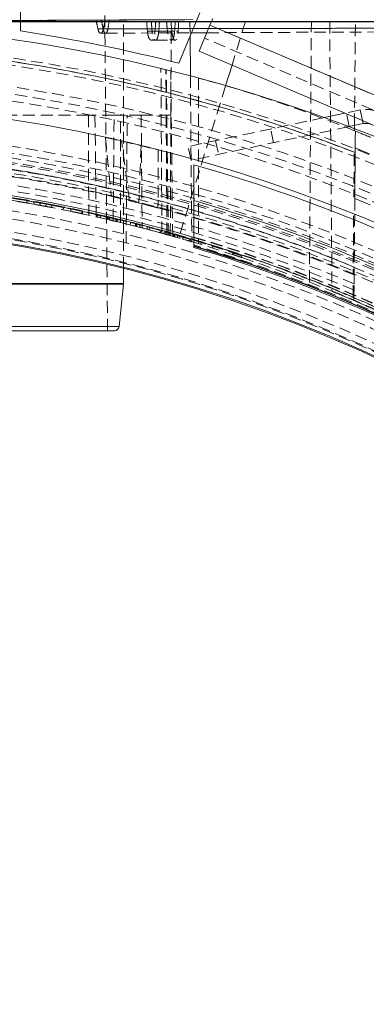
# Model space of a CAD drawing. Units: millimetres. Extents: x 0 to 3876, y 0 to 1808.
# Drawn here: x 1370 to 1407, y 1202 to 1307 of the extents above; entities that cross this region are included whole.
import ezdxf

# ---------------------------------------------------------------- set-up
doc = ezdxf.new("R2010")
doc.units = ezdxf.units.MM
doc.linetypes.add('HIDDEN', pattern=[1.905, 1.27, -0.635])
doc.layers.add('SINGLE_ARTICLE_DRW', color=7, linetype='Continuous')
doc.styles.add('BEMSTIL', font='arial.ttf', dxfattribs={"width": 0.8})
doc.dimstyles.new('ACO wymiarowanie', dxfattribs={"dimscale": 10, "dimtxt": 3.5, "dimasz": 2.5, "dimexe": 1, "dimexo": 1, "dimgap": 1, "dimtad": 1, "dimdec": 0, "dimtxsty": 'BEMSTIL', "dimcen": 3, "dimclrd": 3, "dimclre": 3, "dimclrt": 2, "dimadec": 0, "dimazin": 0, "dimtfac": 0.875, "dimtdec": 0, "dimtmove": 0, "dimatfit": 0, "dimfxl": 0, "dimtolj": 1, "dimlwd": 25, "dimlwe": 25, "dimarcsym": 0})

# ---------------------------------------------------------------- blocks, each defined once
blk = doc.blocks.new('*D86')
at = {"layer": 'Defpoints', "color": 0}
for p in [(1574.12, 1321.48), (1580.85, 1321.48), (1343.85, 1306.48)]:
    blk.add_point(p, dxfattribs=at)
at = {"layer": 'SINGLE_ARTICLE_DRW', "color": 3, "lineweight": 25}
for p, q in [((1574.12, 1346.48), (1574.12, 1477.52)), ((1570.85, 1321.48), (1564.12, 1321.48)), ((1574.12, 1306.48), (1574.12, 1321.48)), ((1353.85, 1306.48), (1584.12, 1306.48)), ((1574.12, 1281.48), (1574.12, 1256.48))]:
    blk.add_line(p, q, dxfattribs=at)
at = {"layer": 'SINGLE_ARTICLE_DRW', "color": 3}
for points in [[(1569.95, 1346.48), (1578.29, 1346.48), (1574.12, 1321.48)], [(1569.95, 1281.48), (1578.29, 1281.48), (1574.12, 1306.48)]]:
    blk.add_solid(points, dxfattribs=at)
at = {"layer": 'SINGLE_ARTICLE_DRW', "color": 2, "insert": (1528.38, 1448.68), "char_height": 35, "attachment_point": 2, "rotation": 90, "style": 'BEMSTIL'}
blk.add_mtext('\\A1;15', dxfattribs=at)

msp = doc.modelspace()

# ---------------------------------------------------------------- hatches: boundary and pattern name
at = {"linetype": 'Continuous'}
h = msp.add_hatch(dxfattribs=at)
h.set_pattern_fill('AR-CONC', scale=0.5, style=0)
h.set_pattern_definition([(50, (61.1, -1111.55), (91.0923, -7.9695), [9.525, -104.775]), (355, (61.1, -1111.55), (-17.6217, 95.5284), [7.62, -83.8203]), (100.4514, (68.69, -1112.21), (73.4706, 87.559), [8.095, -89.045]), (46.184, (61.1, -1086.15), (135.5395, -21.021), [14.2875, -157.1625]), (96.6356, (72.4, -1087.9), (118.702, 123.713), [12.1425, -133.568]), (351.184, (61.1, -1086.15), (118.702, 123.713), [11.43, -125.73]), (21, (73.8, -1092.5), (75.8072, -51.1326), [9.525, -104.775]), (326, (73.8, -1092.5), (30.901, 92.094), [7.62, -83.82]), (71.4514, (80.12, -1096.76), (106.7082, 40.9614), [8.095, -89.045]), (37.5, (61.1, -1111.547), (1.5443, 42.27752), [0, -82.804, 0, -85.09, 0, -84.1375]), (7.5, (61.1, -1111.547), (33.4098, 50.0903), [0, -48.514, 0, -80.899, 0, -32.0675]), (327.5, (32.78, -1111.547), (67.7953, -2.86437), [0, -31.75, 0, -99.06, 0, -131.445]), (317.5, (20.08, -1111.547), (74.0646, 12.7132), [0, -41.275, 0, -65.786, 0, -93.345])])
edge = h.paths.add_edge_path(flags=0)
edge.add_line((1504.93, 1203.97), (1498.75, 1292.29))
edge.add_arc((1472.66, 1290.46), 26.16, 364, 450)
edge.add_line((1472.66, 1316.62), (1418.78, 1316.62))
edge.add_line((1418.78, 1316.62), (1377.26, 1392.41))
edge.add_line((1377.26, 1392.41), (1374.01, 1479.4))
edge.add_line((1374.01, 1479.4), (1372.35, 1518.48))
edge.add_line((1372.35, 1518.48), (1379.49, 1523.48))
edge.add_line((1379.49, 1523.48), (1729.44, 1523.48))
edge.add_line((1729.44, 1523.48), (1729.44, 1431.48))
edge.add_line((1729.44, 1431.48), (1729.44, 1339.48))
edge.add_line((1729.44, 1339.48), (1729.44, 957.48))
edge.add_line((1729.44, 957.48), (1522.16, 957.48))
edge.add_line((1522.16, 957.48), (1513.38, 1083.1))
edge.add_arc((1343.85, 1131.98), 176.44, 343.9181, 384.0819)
at = {"layer": 'SINGLE_ARTICLE_DRW'}
h = msp.add_hatch(dxfattribs=at)
h.set_pattern_fill('STEEL', color=256, style=0)
h.set_pattern_definition([(45, (35.3657, -1068.5928), (-2.245064, 2.245064), []), (45, (35.3657, -1067.0053), (-2.245064, 2.245064), [])])
edge = h.paths.add_edge_path(flags=0)
edge.add_line((1590.85, 1203.48), (1600.85, 1203.48))
edge.add_line((1600.85, 1203.48), (1600.85, 1311.48))
edge.add_arc((1580.85, 1311.48), 20, 0, 90)
edge.add_line((1580.85, 1331.48), (1106.85, 1331.48))
edge.add_arc((1106.85, 1311.48), 20, 90, 180)
edge.add_line((1086.85, 1311.48), (1086.85, 1203.48))
edge.add_line((1086.85, 1203.48), (1096.85, 1203.48))
edge.add_line((1096.85, 1203.48), (1096.85, 1311.48))
edge.add_arc((1106.85, 1311.48), 10, 90, 180, ccw=False)
edge.add_line((1106.85, 1321.48), (1580.85, 1321.48))
edge.add_arc((1580.85, 1311.48), 10, 0, 90, ccw=False)
edge.add_line((1590.85, 1311.48), (1590.85, 1203.48))

# ---------------------------------------------------------------- linework, layer by layer
at = {"color": 7, "linetype": 'Continuous', "lineweight": 18}
for p, q in [((1370.35, 1311.29), (1370.35, 1305.47)), ((1387.24, 1302.03), (1389.51, 1307.39)), ((1368.85, 1306.59), (1370.35, 1306.59)), ((1370.35, 1306.48), (1368.85, 1306.48)), ((1390.89, 1306.8), (1390.58, 1306.07)), ((1388.62, 1305.27), (1390.25, 1305.28)), ((1390.58, 1306.07), (1389.41, 1303.3)), ((1388.45, 1304.89), (1388.49, 1300.66)), ((1389.41, 1303.3), (1435.44, 1283.77)), ((1392.93, 1301.81), (1392.25, 1299.63)), ((1404.98, 1296.7), (1402.77, 1296.23)), ((1406.85, 1295.9), (1406.92, 1295.58)), ((1406.92, 1295.58), (1405.41, 1295.26)), ((1405.99, 1294.82), (1406, 1295.38)), ((1406.08, 1292.99), (1406.03, 1287.58)), ((1388.86, 1287.35), (1388.85, 1291.18)), ((1388.85, 1283.43), (1388.86, 1282.58)), ((1388.86, 1282.58), (1388.86, 1282.53)), ((1388.86, 1282.53), (1388.86, 1282.48)), ((1381.35, 1278.5), (1381.35, 1280.11)), ((1380.89, 1273.93), (1381.34, 1278.45)), ((1380.39, 1273.48), (1368.3, 1273.48))]:
    msp.add_line(p, q, dxfattribs=at)
at = {"color": 7, "linetype": 'HIDDEN', "lineweight": 18}
for p, q in [((1379.65, 1273.48), (1379.35, 1308.48)), ((1387.88, 1306.67), (1343.99, 1306.48)), ((1384.46, 1306.65), (1345.45, 1306.48)), ((1383.63, 1306.64), (1345.6, 1306.48)), ((1384.46, 1306.65), (1362.02, 1306.55)), ((1370.35, 1306.59), (1389.21, 1306.68)), ((1386.42, 1306.48), (1370.35, 1306.48)), ((1381.35, 1280.11), (1381.35, 1306.64)), ((1387.88, 1306.67), (1384.46, 1306.65)), ((1386.4, 1296.48), (1386.45, 1306.48)), ((1387.24, 1306.48), (1386.42, 1306.48)), ((1388.44, 1306.48), (1387.24, 1306.48)), ((1388.44, 1306.48), (1388.45, 1304.89)), ((1394.36, 1306.48), (1388.44, 1306.48)), ((1394.36, 1306.48), (1392.93, 1301.81)), ((1406.1, 1306.48), (1394.36, 1306.48)), ((1403.35, 1306.48), (1403.6, 1277.7)), ((1406, 1295.38), (1406.1, 1306.48)), ((1406.1, 1306.48), (1407.6, 1306.48)), ((1418.85, 1305.78), (1378.62, 1305.7)), ((1378.62, 1305.7), (1418.85, 1305.78)), ((1378.93, 1305.23), (1379.44, 1305.23)), ((1418.85, 1305.78), (1379.17, 1305.7)), ((1379.17, 1305.7), (1388.81, 1305.72)), ((1379.21, 1305.7), (1418.85, 1305.78)), ((1418.85, 1305.78), (1379.21, 1305.7)), ((1379.44, 1305.23), (1388.62, 1305.27)), ((1418.85, 1305.78), (1379.69, 1305.7)), ((1379.69, 1305.7), (1418.85, 1305.78)), ((1383.9, 1305.45), (1386.03, 1305.45)), ((1386.51, 1305.45), (1384.4, 1305.45)), ((1386.81, 1305.45), (1384.71, 1305.45)), ((1384.71, 1305.45), (1386.81, 1305.45)), ((1385.11, 1305.45), (1387.19, 1305.45)), ((1386.77, 1305.1), (1386.81, 1305.45)), ((1390.25, 1305.28), (1418.85, 1305.41)), ((1390.44, 1305.72), (1418.85, 1305.78)), ((1390.58, 1306.07), (1436.61, 1286.53)), ((1384.32, 1304.48), (1384.77, 1304.48)), ((1384.77, 1304.48), (1386.87, 1304.48)), ((1436.02, 1285.15), (1390, 1304.69)), ((1385.35, 1301.47), (1385.91, 1301.33)), ((1385.45, 1283.88), (1385.35, 1301.47)), ((1385.99, 1283.74), (1385.88, 1301.34)), ((1386.13, 1283.7), (1385.91, 1301.33)), ((1386.6, 1283.57), (1386.39, 1301.21)), ((1388.49, 1300.66), (1388.64, 1282.97)), ((1389.34, 1300.44), (1389.34, 1285.37)), ((1389.34, 1300.44), (1389.34, 1282.76)), ((1392.25, 1299.63), (1387.25, 1283.38)), ((1406.61, 1297.04), (1404.98, 1296.7)), ((1405.43, 1295.26), (1405.12, 1296.73)), ((1406.61, 1297.04), (1406.85, 1295.9)), ((1377.61, 1296.48), (1365.73, 1296.48)), ((1380.35, 1296.48), (1377.61, 1296.48)), ((1378.44, 1285.63), (1378.31, 1296.48)), ((1381.05, 1296.48), (1380.35, 1296.48)), ((1383.24, 1296.48), (1381.05, 1296.48)), ((1381.63, 1282.83), (1381.75, 1296.48)), ((1386.4, 1296.48), (1383.24, 1296.48)), ((1386.4, 1296.48), (1386.4, 1296.48)), ((1402.77, 1296.23), (1388.25, 1293.14)), ((1405.41, 1295.26), (1388.56, 1291.67)), ((1397.36, 1293.54), (1397.05, 1295.01)), ((1391.18, 1293.76), (1391.49, 1292.3)), ((1383, 1293.3), (1383.22, 1293.24)), ((1385.05, 1292.78), (1385.05, 1287.39)), ((1388.56, 1291.67), (1388.25, 1293.14)), ((1405.97, 1292.35), (1405.93, 1287.73)), ((1371.8, 1287.25), (1365.99, 1288.19)), ((1371.05, 1287.38), (1370.92, 1287.4)), ((1371.09, 1287.1), (1371.05, 1287.38)), ((1371.82, 1286.97), (1371.8, 1287.25)), ((1380.05, 1287.83), (1381.99, 1287.37)), ((1376.89, 1286.27), (1372.39, 1287.17)), ((1372.47, 1286.86), (1372.39, 1287.17)), ((1372.45, 1286.86), (1372.45, 1287.16)), ((1373.03, 1286.75), (1373.15, 1286.99)), ((1373.73, 1286.62), (1373.65, 1286.93)), ((1374.9, 1286.39), (1374.95, 1286.64)), ((1375.75, 1286.21), (1375.75, 1286.51)), ((1376.97, 1285.96), (1376.89, 1286.27)), ((1376.9, 1285.97), (1376.9, 1286.23)), ((1380.65, 1285.36), (1376.9, 1286.23)), ((1377.03, 1285.94), (1376.94, 1286.26)), ((1381.09, 1285.01), (1378.44, 1285.63)), ((1378.47, 1285.63), (1378.54, 1285.91)), ((1378.57, 1285.6), (1378.65, 1285.89)), ((1378.57, 1285.6), (1380.13, 1285.24)), ((1378.89, 1285.53), (1378.85, 1285.79)), ((1378.89, 1285.53), (1378.85, 1285.79)), ((1379.55, 1285.38), (1379.47, 1285.7)), ((1379.65, 1285.35), (1379.57, 1285.67)), ((1379.92, 1285.29), (1379.61, 1285.66)), ((1380.39, 1285.18), (1380.56, 1285.14)), ((1380.56, 1285.14), (1380.53, 1285.45)), ((1380.75, 1285.09), (1380.65, 1285.36)), ((1380.69, 1285.11), (1380.66, 1285.42)), ((1405.91, 1285.75), (1405.86, 1279.57)), ((1406.02, 1285.9), (1405.96, 1279.43)), ((1382.06, 1284.77), (1382.13, 1285.05)), ((1382.64, 1284.63), (1382.65, 1284.92)), ((1382.66, 1284.62), (1382.65, 1284.92)), ((1382.66, 1284.62), (1382.66, 1284.92)), ((1382.76, 1284.6), (1382.75, 1284.9)), ((1382.77, 1284.59), (1382.76, 1284.89)), ((1382.76, 1284.6), (1382.98, 1284.54)), ((1383.14, 1284.5), (1383.06, 1284.82)), ((1383.34, 1284.45), (1383.1, 1284.51)), ((1383.86, 1284.31), (1383.88, 1284.61)), ((1383.89, 1284.3), (1383.91, 1284.6)), ((1384.09, 1284.25), (1384.11, 1284.55)), ((1385.14, 1283.97), (1385.53, 1284.16)), ((1385.21, 1283.95), (1385.53, 1284.16)), ((1385.65, 1283.83), (1385.72, 1284.11)), ((1385.75, 1283.8), (1385.82, 1284.08)), ((1385.43, 1283.88), (1386.73, 1283.53)), ((1386.11, 1283.7), (1386.15, 1283.91)), ((1386.11, 1283.7), (1386.11, 1283.7)), ((1386.25, 1283.66), (1386.29, 1283.87)), ((1386.73, 1283.53), (1386.65, 1283.85)), ((1386.83, 1283.5), (1386.75, 1283.82)), ((1387.1, 1283.42), (1387.1, 1283.64)), ((1387.1, 1283.42), (1387.1, 1283.64)), ((1387.39, 1283.34), (1387.35, 1283.57)), ((1388.46, 1283.03), (1388.46, 1283.24)), ((1388.49, 1283.02), (1388.49, 1283.23)), ((1389.61, 1282.68), (1389.65, 1282.88)), ((1390.88, 1282.29), (1390.85, 1282.51)), ((1393.01, 1281.61), (1393, 1281.8)), ((1393.01, 1281.61), (1393.01, 1281.8)), ((1393.01, 1281.61), (1393.51, 1281.44)), ((1393.98, 1281.29), (1393.95, 1281.49)), ((1306.35, 1278.45), (1381.34, 1278.45)), ((1306.35, 1278.45), (1381.3, 1278.45)), ((1381.35, 1278.5), (1343.85, 1278.5)), ((1343.85, 1278.5), (1381.35, 1278.5)), ((1405.85, 1278.34), (1405.84, 1276.77)), ((1405.94, 1277.04), (1405.95, 1278.48)), ((1380.89, 1273.93), (1368.69, 1273.93)), ((1368.69, 1273.93), (1380.85, 1273.93))]:
    msp.add_line(p, q, dxfattribs=at)
at = {"color": 8, "linetype": 'Continuous', "lineweight": 18}
for p, q in [((1388.81, 1305.72), (1390.44, 1305.72)), ((1390.58, 1306.07), (1436.61, 1286.53)), ((1407.61, 1292.34), (1406.08, 1292.99)), ((1406.03, 1287.58), (1407.66, 1286.92)), ((1381.34, 1278.45), (1306.35, 1278.45)), ((1343.85, 1278.5), (1381.35, 1278.5)), ((1368.69, 1273.93), (1380.89, 1273.93))]:
    msp.add_line(p, q, dxfattribs=at)
at = {"color": 7, "linetype": 'HIDDEN', "lineweight": 18, "flags": 128}
for points in [[(1401.19, 1278.67), (1401.27, 1289.86), (1401.4, 1306.48)], [(1377.61, 1296.48), (1377.63, 1291.14), (1377.64, 1285.81)], [(1383.24, 1296.48), (1383.29, 1290.46), (1383.34, 1284.45)], [(1383.22, 1293.24), (1383.11, 1290.18), (1383.03, 1287.91)], [(1387.71, 1283.25), (1387.69, 1283.36), (1387.68, 1283.47)]]:
    msp.add_lwpolyline(points, dxfattribs=at)
at = {"color": 7, "linetype": 'HIDDEN', "lineweight": 18}
for radius in [169.45, 168.68, 168.68, 167.95, 163.18, 161.95, 160.71, 154.14, 153.43, 153.33]:
    msp.add_circle((1343.85, 1131.98), radius, dxfattribs=at)
at = {"color": 8, "linetype": 'Continuous', "lineweight": 18}
msp.add_circle((1343.85, 1131.98), 152.92, dxfattribs=at)
at = {"color": 7, "linetype": 'Continuous', "lineweight": 18}
msp.add_circle((1343.85, 1131.98), 152.8, dxfattribs=at)
for centre, radius, start, end in [((1343.85, 1131.98), 175.5, 75.6847, 81.3153), ((1343.85, 1131.98), 174.5, 12.0554, 81.7631), ((1343.85, 1131.98), 166, 11.3912, 168.6088), ((1343.85, 1131.98), 165.44, 58.5, 74.2162), ((1343.85, 1131.98), 158, 73.4525, 106.5475), ((1343.85, 1131.98), 161.77, 58.5, 73.8429), ((1343.85, 1131.98), 156.96, 58.5, 73.3326), ((1380.85, 1278.5), 0.5, 354.2894, 0), ((1380.39, 1273.98), 0.5, 270, 354.2894)]:
    msp.add_arc(centre, radius, start, end, dxfattribs=at)
at = {"color": 7, "linetype": 'HIDDEN', "lineweight": 18}
for centre, radius, start, end in [((1343.85, 1131.98), 172.5, 12.0198, 167.9802), ((1343.85, 1131.98), 172.15, 68.8084, 89.7436), ((1343.85, 1131.98), 171.72, 12.0198, 167.9802), ((1343.85, 1131.98), 171.72, 12.0198, 167.9802), ((1352.19, 1162.87), 142.5, 67.7721, 74.8864), ((1352.19, 1162.87), 142.5, 67.0719, 67.8163), ((1343.85, 1131.98), 162.44, 4.9443, 179.1182), ((1343.85, 1131.98), 161.28, 4.9797, 179.1119), ((1343.85, 1131.98), 161.47, 4.9741, 90), ((1343.85, 1131.98), 160.78, 75.8942, 89.6901), ((1343.85, 1131.98), 160.78, 67.2706, 89.6901), ((1343.85, 1131.98), 160.04, 5.0185, 179.1049), ((1343.85, 1131.98), 160.35, 12.8834, 167.1166), ((1343.85, 1131.98), 160.35, 12.8834, 167.1166), ((1343.85, 1131.98), 160, 76.9236, 89.6861), ((1343.85, 1131.98), 159.12, 67.0258, 89.6816), ((1343.85, 1131.98), 158.5, 66.9328, 89.6784), ((1343.85, 1131.98), 157.71, 4.1817, 180), ((1343.85, 1131.98), 157.79, 66.8261, 89.6747), ((1343.85, 1131.98), 157.5, 73.3948, 89.6732), ((1343.85, 1131.98), 156.38, 4.2173, 180), ((1343.85, 1131.98), 155.5, 4.2412, 180), ((1343.85, 1131.98), 160, 67.1559, 76.2088), ((1343.85, 1131.98), 160.78, 67.2706, 75.1526), ((1343.85, 1131.98), 158, 58.5, 73.4525), ((1343.85, 1131.98), 157.77, 59.1134, 73.4238), ((1343.85, 1131.98), 157.77, 59.1134, 73.4238), ((1343.85, 1131.98), 157.77, 59.1134, 73.4238), ((1343.85, 1131.98), 157.77, 59.1134, 73.4238), ((1343.85, 1131.98), 157.77, 59.1134, 73.4238), ((1343.85, 1131.98), 157.77, 59.1134, 73.4238), ((1343.85, 1131.98), 157.77, 59.1134, 73.4238), ((1343.85, 1131.98), 157.77, 59.1134, 73.4238), ((1343.85, 1131.98), 157.77, 59.1134, 73.4238), ((1343.85, 1131.98), 157.77, 59.1134, 73.4238), ((1343.85, 1131.98), 157.77, 59.1134, 73.4238), ((1343.85, 1131.98), 157.77, 59.1134, 73.4238), ((1343.85, 1131.98), 157.77, 59.1134, 73.4238), ((1343.85, 1131.98), 157.77, 59.1134, 73.4238), ((1343.85, 1131.98), 157.77, 59.1134, 73.4238), ((1343.85, 1131.98), 157.77, 59.1134, 73.4238), ((1343.85, 1131.98), 157.77, 59.1134, 73.4238), ((1343.85, 1131.98), 157.77, 59.1134, 73.4238), ((1343.85, 1131.98), 157.77, 59.1134, 73.4238), ((1343.85, 1131.98), 157.77, 59.1134, 73.4238), ((1343.85, 1131.98), 157.77, 59.1134, 73.4238), ((1343.85, 1131.98), 157.77, 59.1134, 73.4238), ((1343.85, 1131.98), 157.77, 59.1134, 73.4238), ((1343.85, 1131.98), 157.77, 59.1134, 73.4238), ((1343.85, 1131.98), 157.77, 59.1134, 73.4238), ((1343.85, 1131.98), 157.77, 59.1134, 73.4238), ((1343.85, 1131.98), 157.77, 59.1134, 73.4238), ((1343.85, 1131.98), 157.77, 59.1134, 73.4238), ((1343.85, 1131.98), 158.04, 59.1748, 73.449), ((1343.85, 1131.98), 157.5, 58.5, 73.3948), ((1343.85, 1131.98), 157.23, 58.5, 73.3639), ((1343.85, 1131.98), 157.23, 58.5, 73.3639), ((1343.85, 1131.98), 157.23, 58.5, 73.3639), ((1343.85, 1131.98), 157.23, 58.5, 73.3639), ((1343.85, 1131.98), 157.23, 58.5, 73.3639)]:
    msp.add_arc(centre, radius, start, end, dxfattribs=at)
at = {"color": 8, "linetype": 'Continuous', "lineweight": 18}
for radius, start, end in [(172.15, 68.8084, 81.6498), (157.14, 58.5, 73.353), (157.09, 58.5, 73.3472)]:
    msp.add_arc((1343.85, 1131.98), radius, start, end, dxfattribs=at)
at = {"color": 7, "linetype": 'HIDDEN', "lineweight": 18}
for centre, major_axis, ratio, start_param, end_param in [((1343.85, 1279.19), (0.26, 70), 0.535696, 5.102818, 5.11724), ((1343.85, 1281.89), (0.26, 70), 0.535696, 5.061396, 5.075606), ((1343.85, 1328.65), (0.26, 70), 0.535696, 4.380303, 4.394401), ((1343.85, 1325.95), (0.26, 70), 0.535696, 4.420971, 4.434904), ((1343.85, 1250.44), (0, 169.42), 0.249962, 5.043095, 5.049529), ((1343.85, 1256.24), (0, 169.52), 0.249962, 5.006922, 5.013277), ((1343.85, 1356.47), (0, 171.27), 0.249962, 4.409915, 4.416208), ((1343.85, 1350.67), (0, 171.17), 0.249962, 4.445051, 4.451284), ((1343.85, 1241.17), (0, 180.68), 0.249848, 5.076108, 5.082214), ((1343.85, 1246.98), (0, 180.48), 0.249848, 5.042318, 5.048356), ((1343.85, 1347.3), (0, 176.97), 0.249848, 4.473641, 4.479626), ((1343.85, 1341.49), (0, 177.18), 0.249848, 4.507519, 4.513452), ((1358.15, 4654.31), (28.61, 6555.36), 0.006545, 4.17264, 4.174642), ((1329.54, 4654.31), (-28.61, 6555.36), 0.006545, 4.172549, 4.174585), ((1343.85, 4654.31), (0, 6555.36), 0.007558, 4.172331, 4.174614)]:
    msp.add_ellipse(centre, major_axis=major_axis, ratio=ratio, start_param=start_param, end_param=end_param, dxfattribs=at)
for points, knots in [([(1384.46, 1306.65), (1384.34, 1306.65), (1384.07, 1306.65), (1383.79, 1306.65), (1383.63, 1306.64)], [0, 0, 0, 0, 0.4200032, 1, 1, 1, 1]), ([(1379.21, 1305.7), (1379.2, 1305.63), (1379.16, 1305.49), (1379.09, 1305.34), (1379.01, 1305.25), (1378.93, 1305.22), (1378.84, 1305.25), (1378.75, 1305.35), (1378.67, 1305.49), (1378.64, 1305.63), (1378.62, 1305.7)], [0, 0, 0, 0, 0.123985, 0.25005, 0.374414, 0.50006, 0.62558, 0.75025, 0.876384, 1, 1, 1, 1]), ([(1378.62, 1305.7), (1378.64, 1305.63), (1378.67, 1305.49), (1378.75, 1305.34), (1378.84, 1305.26), (1378.9, 1305.22), (1378.93, 1305.23), (1378.93, 1305.23)], [0, 0, 0, 0, 0.246645, 0.498321, 0.746578, 0.996522, 1, 1, 1, 1]), ([(1379.17, 1305.7), (1379.19, 1305.63), (1379.22, 1305.49), (1379.29, 1305.35), (1379.36, 1305.25), (1379.44, 1305.22), (1379.52, 1305.25), (1379.59, 1305.35), (1379.65, 1305.49), (1379.68, 1305.63), (1379.69, 1305.7)], [0, 0, 0, 0, 0.124061, 0.250113, 0.374755, 0.500055, 0.625706, 0.75032, 0.875958, 1, 1, 1, 1]), ([(1383.9, 1305.45), (1383.91, 1305.34), (1383.94, 1305.09), (1384.04, 1304.76), (1384.17, 1304.53), (1384.32, 1304.45), (1384.46, 1304.53), (1384.58, 1304.73), (1384.67, 1305.05), (1384.7, 1305.31), (1384.71, 1305.45)], [0, 0, 0, 0, 0.096596, 0.229376, 0.365259, 0.501051, 0.630709, 0.755953, 0.877914, 1, 1, 1, 1]), ([(1385.11, 1305.45), (1385.1, 1305.33), (1385.08, 1305.08), (1385, 1304.76), (1384.9, 1304.53), (1384.77, 1304.45), (1384.64, 1304.53), (1384.53, 1304.73), (1384.44, 1305.05), (1384.41, 1305.31), (1384.4, 1305.45)], [0, 0, 0, 0, 0.103844, 0.233662, 0.366404, 0.499042, 0.628161, 0.754665, 0.877256, 1, 1, 1, 1]), ([(1386.81, 1305.45), (1386.8, 1305.34), (1386.78, 1305.08), (1386.7, 1304.76), (1386.59, 1304.53), (1386.45, 1304.45), (1386.31, 1304.53), (1386.19, 1304.73), (1386.09, 1305.05), (1386.05, 1305.31), (1386.03, 1305.45)], [0, 0, 0, 0, 0.102092, 0.231755, 0.365081, 0.498277, 0.627542, 0.754697, 0.877259, 1, 1, 1, 1]), ([(1386.51, 1305.45), (1386.52, 1305.34), (1386.55, 1305.08), (1386.63, 1304.76), (1386.75, 1304.53), (1386.87, 1304.45), (1386.99, 1304.53), (1387.08, 1304.73), (1387.16, 1305.05), (1387.18, 1305.31), (1387.19, 1305.45)], [0, 0, 0, 0, 0.102467, 0.23431, 0.367906, 0.501454, 0.628811, 0.753959, 0.876939, 1, 1, 1, 1]), ([(1379.42, 1294.12), (1379.51, 1293.23), (1379.72, 1291.13), (1379.93, 1289.03), (1380.05, 1287.83)], [0, 0, 0, 0, 0.427481, 1, 1, 1, 1]), ([(1379.42, 1294.12), (1379.5, 1294.1), (1379.85, 1294.03), (1380.43, 1293.9), (1380.94, 1293.78), (1381.18, 1293.72)], [0, 0, 0, 0, 0.142334, 0.582302, 1, 1, 1, 1]), ([(1381.99, 1287.37), (1381.85, 1288.43), (1381.57, 1290.55), (1381.28, 1292.67), (1381.14, 1293.73)], [0, 0, 0, 0, 0.5, 1, 1, 1, 1]), ([(1381.14, 1293.73), (1381.39, 1293.68), (1381.8, 1293.58), (1382.36, 1293.45), (1382.84, 1293.33), (1383.31, 1293.22), (1383.78, 1293.1), (1384.36, 1292.96), (1384.78, 1292.85), (1385.05, 1292.78)], [0, 0, 0, 0, 0.191124, 0.312139, 0.433153, 0.554168, 0.675183, 0.796198, 1, 1, 1, 1]), ([(1369.12, 1287.71), (1369.26, 1287.69), (1369.56, 1287.64), (1369.96, 1287.57), (1370.31, 1287.51), (1370.69, 1287.44), (1370.99, 1287.39), (1371.03, 1287.38), (1371.05, 1287.38)], [0, 0, 0, 0, 0.125052, 0.249579, 0.374976, 0.500513, 0.748367, 1, 1, 1, 1]), ([(1369.85, 1287.59), (1370.32, 1287.51), (1371.27, 1287.34), (1372.84, 1287.05), (1374.39, 1286.75), (1375.85, 1286.45), (1377.11, 1286.18), (1378.08, 1285.96), (1378.72, 1285.82), (1378.8, 1285.8), (1378.85, 1285.79)], [0, 0, 0, 0, 0.125395, 0.249965, 0.374675, 0.500047, 0.625304, 0.749825, 0.874482, 1, 1, 1, 1]), ([(1370.05, 1287.58), (1370.28, 1287.54), (1370.75, 1287.46), (1371.55, 1287.32), (1372.11, 1287.22), (1372.45, 1287.16)], [0, 0, 0, 0, 0.292919, 0.585837, 1, 1, 1, 1]), ([(1370.05, 1287.28), (1370.28, 1287.24), (1370.75, 1287.16), (1371.55, 1287.02), (1372.12, 1286.92), (1372.45, 1286.86)], [0, 0, 0, 0, 0.292875, 0.58575, 1, 1, 1, 1]), ([(1380.05, 1287.83), (1380.3, 1287.77), (1380.82, 1287.65), (1381.79, 1287.42), (1382.49, 1287.24), (1382.93, 1287.13)], [0, 0, 0, 0, 0.268879, 0.537758, 1, 1, 1, 1]), ([(1384.98, 1286.6), (1384.81, 1286.65), (1384.46, 1286.74), (1383.53, 1286.98), (1382.7, 1287.19), (1382.06, 1287.35), (1381.99, 1287.37)], [0, 0, 0, 0, 0.1656341, 0.3542666, 0.9294407, 1, 1, 1, 1]), ([(1383.03, 1287.91), (1383.03, 1287.8), (1383.02, 1287.59), (1382.99, 1287.33), (1382.96, 1287.16), (1382.94, 1287.14), (1382.93, 1287.13)], [0, 0, 0, 0, 0.250704, 0.501627, 0.747328, 1, 1, 1, 1]), ([(1384.98, 1286.6), (1384.99, 1286.61), (1385, 1286.63), (1385.03, 1286.79), (1385.04, 1287.03), (1385.05, 1287.25), (1385.05, 1287.37), (1385.05, 1287.39)], [0, 0, 0, 0, 0.2372292, 0.4744772, 0.7121099, 0.955944, 1, 1, 1, 1]), ([(1371.09, 1287.1), (1371.08, 1287.11), (1371.06, 1287.11), (1370.75, 1287.16), (1370.69, 1287.17)], [0, 0, 0, 0, 0.814611, 1, 1, 1, 1]), ([(1373.65, 1286.93), (1373.64, 1286.93), (1373.63, 1286.94), (1373.54, 1286.95), (1373.31, 1287), (1372.91, 1287.07), (1372.6, 1287.13), (1372.45, 1287.16)], [0, 0, 0, 0, 0.12539, 0.250598, 0.500136, 0.749759, 1, 1, 1, 1]), ([(1373.73, 1286.62), (1373.72, 1286.62), (1373.69, 1286.63), (1373.48, 1286.67), (1373.16, 1286.73), (1372.8, 1286.79), (1372.55, 1286.84), (1372.45, 1286.86)], [0, 0, 0, 0, 0.209127, 0.418195, 0.629702, 0.845027, 1, 1, 1, 1]), ([(1373.65, 1286.93), (1373.88, 1286.89), (1374.34, 1286.8), (1375.04, 1286.66), (1375.51, 1286.56), (1375.75, 1286.51)], [0, 0, 0, 0, 0.3304, 0.665196, 1, 1, 1, 1]), ([(1376.89, 1286.27), (1376.91, 1286.27), (1376.96, 1286.26), (1376.94, 1286.26), (1376.86, 1286.28), (1376.72, 1286.31), (1376.53, 1286.35), (1376.29, 1286.4), (1376.03, 1286.46), (1375.84, 1286.49), (1375.75, 1286.51)], [0, 0, 0, 0, 0.124987, 0.249791, 0.374657, 0.499734, 0.62464, 0.749466, 0.874477, 1, 1, 1, 1]), ([(1376.97, 1285.96), (1377, 1285.95), (1377.06, 1285.94), (1376.98, 1285.95), (1376.77, 1286), (1376.45, 1286.07), (1376.09, 1286.14), (1375.85, 1286.19), (1375.75, 1286.21)], [0, 0, 0, 0, 0.173499, 0.346995, 0.520495, 0.696377, 0.876348, 1, 1, 1, 1]), ([(1378.65, 1285.89), (1379.53, 1285.68), (1381.31, 1285.27), (1383.97, 1284.59), (1385.76, 1284.1), (1386.65, 1283.85)], [0, 0, 0, 0, 0.328707, 0.664301, 1, 1, 1, 1]), ([(1378.85, 1285.79), (1379.06, 1285.74), (1379.47, 1285.64), (1380.07, 1285.5), (1380.45, 1285.41), (1380.65, 1285.36)], [0, 0, 0, 0, 0.361159, 0.6805772, 1, 1, 1, 1]), ([(1380.69, 1285.11), (1380.56, 1285.14), (1380.3, 1285.2), (1380.04, 1285.26), (1379.92, 1285.29)], [0, 0, 0, 0, 0.499999, 1, 1, 1, 1]), ([(1386.34, 1283.64), (1386.24, 1283.67), (1386.03, 1283.72), (1384.87, 1284.04), (1383.24, 1284.48), (1381.78, 1284.84), (1381.05, 1285.02)], [0, 0, 0, 0, 0.264227, 0.533264, 0.765091, 1, 1, 1, 1]), ([(1383.06, 1284.82), (1382.98, 1284.84), (1382.82, 1284.88), (1382.52, 1284.96), (1382.29, 1285.02), (1382.13, 1285.05)], [0, 0, 0, 0, 0.250077, 0.500153, 1, 1, 1, 1]), ([(1386.13, 1283.7), (1386.74, 1283.52), (1387.99, 1283.17), (1388.54, 1283), (1388.63, 1282.98), (1388.64, 1282.97)], [0, 0, 0, 0, 0.447208, 0.904277, 1, 1, 1, 1]), ([(1386.15, 1283.91), (1386.15, 1283.91), (1386.16, 1283.91), (1386.25, 1283.88), (1386.37, 1283.85), (1386.53, 1283.81), (1386.77, 1283.74), (1386.97, 1283.68), (1387.1, 1283.64)], [0, 0, 0, 0, 0.249523, 0.374758, 0.499831, 0.624896, 0.749816, 1, 1, 1, 1]), ([(1387.73, 1283.46), (1387.52, 1283.52), (1387.08, 1283.65), (1386.56, 1283.8), (1386.38, 1283.85), (1386.29, 1283.87)], [0, 0, 0, 0, 0.322704, 0.659171, 1, 1, 1, 1]), ([(1386.73, 1283.53), (1386.74, 1283.52), (1386.84, 1283.5), (1386.84, 1283.5), (1386.83, 1283.5)], [0, 0, 0, 0, 0.138457, 1, 1, 1, 1]), ([(1387.1, 1283.64), (1387.85, 1283.42), (1389.22, 1283.02), (1391.19, 1282.4), (1392.4, 1282), (1393.01, 1281.8)], [0, 0, 0, 0, 0.3812978, 0.6906254, 1, 1, 1, 1]), ([(1387.68, 1283.47), (1387.78, 1283.44), (1387.99, 1283.38), (1388.29, 1283.29), (1388.46, 1283.24), (1388.49, 1283.23)], [0, 0, 0, 0, 0.411051, 0.903194, 1, 1, 1, 1]), ([(1393.95, 1281.49), (1393.94, 1281.49), (1393.93, 1281.49), (1393.87, 1281.51), (1393.77, 1281.55), (1393.6, 1281.6), (1393.34, 1281.69), (1393.11, 1281.77), (1393, 1281.8)], [0, 0, 0, 0, 0.125128, 0.249359, 0.374338, 0.49972, 0.748992, 1, 1, 1, 1]), ([(1393.01, 1281.8), (1393.12, 1281.76), (1393.34, 1281.69), (1393.61, 1281.6), (1393.78, 1281.54), (1393.88, 1281.51), (1393.94, 1281.49), (1393.94, 1281.49), (1393.95, 1281.49)], [0, 0, 0, 0, 0.24975, 0.498791, 0.623841, 0.748693, 0.87376, 1, 1, 1, 1]), ([(1393.98, 1281.29), (1393.97, 1281.29), (1393.96, 1281.29), (1393.83, 1281.34), (1393.63, 1281.4), (1393.35, 1281.5), (1393.13, 1281.57), (1393.01, 1281.61)], [0, 0, 0, 0, 0.200646, 0.361062, 0.520957, 0.739199, 1, 1, 1, 1]), ([(1405.95, 1278.48), (1405.96, 1278.7), (1405.96, 1279.15), (1405.96, 1279.4), (1405.96, 1279.42), (1405.96, 1279.43)], [0, 0, 0, 0, 0.417422, 0.835668, 1, 1, 1, 1]), ([(1410.06, 1274.88), (1410.06, 1274.88), (1410.05, 1274.89), (1409.94, 1274.94), (1409.77, 1275.02), (1409.52, 1275.13), (1409.21, 1275.28), (1408.83, 1275.45), (1408.39, 1275.64), (1407.9, 1275.86), (1407.36, 1276.1), (1406.79, 1276.36), (1406.2, 1276.61), (1405.63, 1276.86), (1405.09, 1277.08), (1404.61, 1277.28), (1404.22, 1277.45), (1403.92, 1277.57), (1403.72, 1277.65), (1403.61, 1277.7), (1403.61, 1277.7), (1403.61, 1277.7)], [0, 0, 0, 0, 0.042606, 0.088653, 0.135976, 0.183236, 0.231692, 0.28245, 0.334455, 0.38973, 0.446411, 0.505417, 0.566068, 0.626097, 0.688001, 0.745631, 0.805212, 0.858416, 0.913425, 0.962581, 1, 1, 1, 1]), ([(1405.94, 1276.72), (1405.94, 1276.73), (1405.94, 1276.75), (1405.94, 1276.89), (1405.94, 1277), (1405.94, 1277.04)], [0, 0, 0, 0, 0.398489, 0.796505, 1, 1, 1, 1])]:
    msp.add_open_spline(points, degree=3, knots=knots, dxfattribs=at)
msp.add_open_spline([(1408.41, 1296.87), (1408.11, 1296.97), (1407.53, 1297.16), (1406.92, 1297.08), (1406.61, 1297.04)], degree=3, dxfattribs=at)
at = {"color": 7, "linetype": 'Continuous', "lineweight": 18}
for points, knots in [([(1406.08, 1292.99), (1406.08, 1293.51), (1406.09, 1294.55), (1406.09, 1294.7), (1406.1, 1294.78)], [0, 0, 0, 0, 0.49519, 1, 1, 1, 1]), ([(1406.1, 1294.78), (1406.39, 1294.66), (1406.89, 1294.46), (1407.39, 1294.25), (1407.6, 1294.16)], [0, 0, 0, 0, 0.5859379, 1, 1, 1, 1]), ([(1388.85, 1283.43), (1388.85, 1284.09), (1388.85, 1286.67), (1388.85, 1289.25), (1388.85, 1291.18)], [0, 0, 0, 0, 0.252223, 1, 1, 1, 1]), ([(1388.86, 1287.35), (1388.86, 1287.26), (1388.86, 1286.56), (1388.86, 1285.42), (1388.86, 1283.92), (1388.86, 1283.02), (1388.86, 1282.58)], [0, 0, 0, 0, 0.058016, 0.43991, 0.719955, 1, 1, 1, 1]), ([(1406.02, 1286.3), (1406.02, 1286.4), (1406.02, 1286.68), (1406.03, 1287.23), (1406.03, 1287.58)], [0, 0, 0, 0, 0.359929, 1, 1, 1, 1]), ([(1388.86, 1282.48), (1388.86, 1282.44), (1388.86, 1282.37), (1388.86, 1282.35), (1388.86, 1282.35)], [0, 0, 0, 0, 0.499754, 1, 1, 1, 1])]:
    msp.add_open_spline(points, degree=3, knots=knots, dxfattribs=at)
msp.add_open_spline([(1407.82, 1295.49), (1407.67, 1295.54), (1407.38, 1295.64), (1407.08, 1295.6), (1406.92, 1295.58)], degree=3, dxfattribs=at)

# ---------------------------------------------------------------- dimensions: what is measured, and where the dimension line sits
at = {"layer": 'SINGLE_ARTICLE_DRW'}
dim = msp.add_linear_dim(base=(1574.12, 1321.48), p1=(1343.85, 1306.48), p2=(1580.85, 1321.48), angle=90, dimstyle='ACO wymiarowanie', dxfattribs=at)
dim.commit()
dim.dimension.update_dxf_attribs({"geometry": '*D86', "text_midpoint": (1574.12, 1448.68), "dimtype": 160})

doc.saveas('drawing.dxf')
